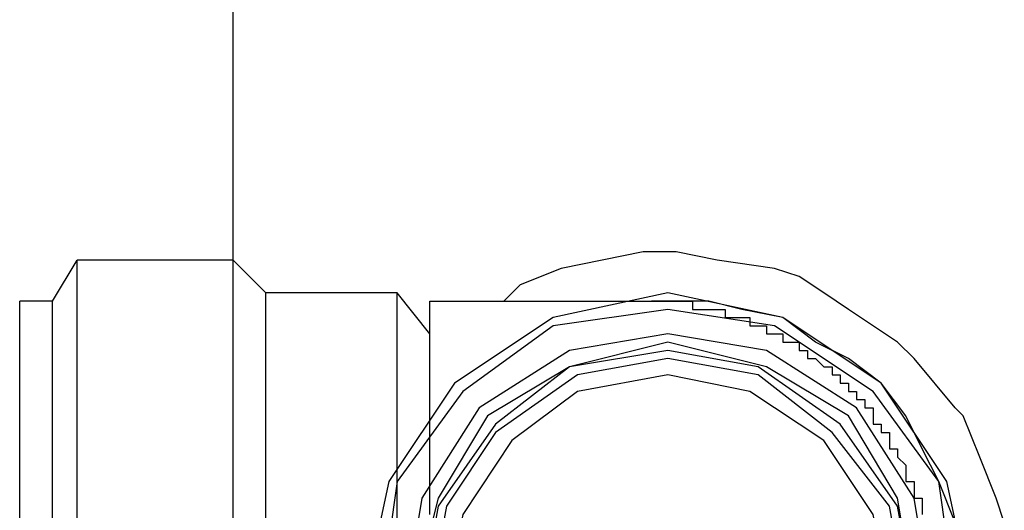
# Model space of a CAD drawing. Extents: x 31774 to 99899, y -21314 to 4594.
# Drawn here: x 33185 to 33206, y 3001 to 3011 of the extents above; entities that cross this region are included whole.
import ezdxf

# ---------------------------------------------------------------- set-up
doc = ezdxf.new("R2010")
doc.units = 0
doc.layers.get('0').update_dxf_attribs({"color": 2, "linetype": 'CONTINUOUS'})
doc.layers.add('1', color=7, linetype='CONTINUOUS')

msp = doc.modelspace()

# ---------------------------------------------------------------- linework, layer by layer
at = {"color": 2}
for points in [[(33198.253, 3006.356), (33197.364, 3006.178)], [(33198.964, 3006.356), (33198.253, 3006.356)], [(33199.852, 3006.178), (33198.964, 3006.356)], [(33185.457, 3005.29), (33185.99, 3006.178)], [(33185.99, 2998.892), (33185.99, 3006.178)], [(33189.367, 3006.178), (33185.99, 3006.178)], [(33189.367, 2998.892), (33189.367, 3006.178)], [(33190.078, 3005.467), (33189.367, 3006.178)], [(33197.364, 3006.178), (33196.476, 3006.001)], [(33201.096, 3006.001), (33199.852, 3006.178)], [(33196.476, 3006.001), (33195.587, 3005.645)], [(33201.63, 3005.823), (33201.096, 3006.001)], [(33195.587, 3005.645), (33195.232, 3005.29)], [(33202.163, 3005.467), (33201.63, 3005.823)], [(33190.078, 2998.892), (33190.078, 3005.467)], [(33192.921, 3005.467), (33190.078, 3005.467)], [(33192.21, 2998.892), (33192.743, 2996.403), (33194.165, 2994.271), (33196.298, 2992.849), (33198.786, 2992.316), (33201.274, 2992.849), (33203.407, 2994.271), (33204.829, 2996.403), (33205.362, 2998.892), (33204.829, 3001.38), (33203.407, 3003.513), (33201.274, 3004.934), (33198.786, 3005.467), (33196.298, 3004.934), (33194.165, 3003.513), (33192.743, 3001.38), (33192.21, 2998.892)], [(33192.921, 2992.316), (33192.921, 3005.467)], [(33193.632, 3004.579), (33192.921, 3005.467)], [(33202.696, 3005.112), (33202.163, 3005.467)], [(33184.746, 2998.892), (33184.746, 3005.29)], [(33185.457, 3005.29), (33184.746, 3005.29)], [(33185.457, 2998.892), (33185.457, 3005.29)], [(33193.632, 3005.29), (33193.632, 3005.29)], [(33193.632, 3005.29), (33193.632, 3005.29)], [(33193.632, 3005.29), (33193.632, 3005.29)], [(33193.632, 3005.29), (33193.632, 3005.29)], [(33193.632, 3005.29), (33193.632, 3005.29)], [(33193.632, 3005.29), (33193.632, 3005.29)], [(33193.632, 3005.29), (33193.632, 3005.29)], [(33193.632, 3005.29), (33193.632, 3005.29)], [(33193.632, 3005.29), (33193.632, 3005.29)], [(33193.632, 3005.29), (33193.632, 3005.29)], [(33193.632, 3005.29), (33193.632, 3005.29)], [(33193.632, 3005.29), (33193.632, 3005.29)], [(33193.632, 3005.29), (33193.632, 3005.29)], [(33193.632, 3005.29), (33193.632, 3005.29)], [(33193.632, 3005.29), (33193.632, 3005.29)], [(33193.632, 3005.29), (33193.632, 3005.29)], [(33193.632, 3005.29), (33193.632, 3005.29)], [(33193.632, 3005.29), (33193.632, 3005.29)], [(33193.632, 3005.29), (33193.632, 3005.29)], [(33193.632, 3005.29), (33193.632, 3005.29)], [(33193.632, 3005.29), (33193.632, 3005.29)], [(33193.632, 3005.29), (33193.632, 3005.29)], [(33193.632, 3005.29), (33193.632, 3005.29)], [(33193.632, 3005.29), (33193.632, 3005.29)], [(33193.632, 3005.29), (33193.632, 3005.29)], [(33193.632, 3005.29), (33193.632, 3005.29)], [(33193.632, 3005.29), (33193.632, 3005.29)], [(33193.632, 3005.29), (33193.632, 3005.29)], [(33193.632, 3005.29), (33193.632, 3005.29)], [(33193.632, 3005.29), (33193.632, 3005.29)], [(33193.632, 3005.29), (33193.632, 3005.29)], [(33193.632, 3005.29), (33193.632, 3005.29)], [(33193.632, 3005.29), (33193.632, 3005.29)], [(33193.632, 3005.29), (33193.632, 3005.29)], [(33193.632, 3005.29), (33193.632, 3005.29)], [(33193.632, 3005.29), (33193.632, 3005.29)], [(33193.632, 3005.29), (33193.632, 3005.29)], [(33193.632, 3005.29), (33193.632, 3005.29)], [(33193.632, 3005.29), (33193.632, 3005.29)], [(33193.632, 3005.29), (33193.632, 3005.29)], [(33193.632, 3005.29), (33193.632, 3005.29)], [(33193.632, 3005.29), (33193.632, 3005.29)], [(33193.632, 3005.29), (33193.632, 3005.29)], [(33193.632, 3005.29), (33193.632, 3005.29)], [(33193.632, 3005.29), (33193.632, 3005.29)], [(33193.632, 3005.29), (33193.632, 3005.29)], [(33193.632, 3005.112), (33193.632, 3005.29)], [(33193.632, 3005.29), (33193.81, 3005.29)], [(33193.632, 3005.29), (33193.632, 3005.29)], [(33193.632, 3005.29), (33193.632, 3005.29)], [(33193.632, 3005.29), (33193.632, 3005.29)], [(33193.632, 3005.29), (33193.632, 3005.29)], [(33193.632, 3005.29), (33193.632, 3005.29)], [(33193.632, 3005.29), (33193.632, 3005.29)], [(33193.632, 3005.29), (33193.632, 3005.29)], [(33193.632, 3005.29), (33193.632, 3005.29)], [(33193.632, 3005.29), (33193.632, 3005.29)], [(33193.81, 3005.29), (33193.987, 3005.29)], [(33193.81, 3005.29), (33193.81, 3005.29)], [(33193.81, 3005.29), (33193.81, 3005.29)], [(33193.81, 3005.29), (33193.81, 3005.29)], [(33193.81, 3005.29), (33193.81, 3005.29)], [(33193.81, 3005.29), (33193.81, 3005.29)], [(33193.81, 3005.29), (33193.81, 3005.29)], [(33193.81, 3005.29), (33193.81, 3005.29)], [(33193.81, 3005.29), (33193.81, 3005.29)], [(33193.81, 3005.29), (33193.81, 3005.29)], [(33193.81, 3005.29), (33193.81, 3005.29)], [(33193.987, 3005.29), (33194.165, 3005.29)], [(33193.987, 3005.29), (33193.987, 3005.29)], [(33193.987, 3005.29), (33193.987, 3005.29)], [(33193.987, 3005.29), (33193.987, 3005.29)], [(33193.987, 3005.29), (33193.987, 3005.29)], [(33193.987, 3005.29), (33193.987, 3005.29)], [(33193.987, 3005.29), (33193.987, 3005.29)], [(33193.987, 3005.29), (33193.987, 3005.29)], [(33193.987, 3005.29), (33193.987, 3005.29)], [(33193.987, 3005.29), (33193.987, 3005.29)], [(33193.987, 3005.29), (33193.987, 3005.29)], [(33194.165, 3005.29), (33194.343, 3005.29)], [(33194.165, 3005.29), (33194.165, 3005.29)], [(33194.165, 3005.29), (33194.165, 3005.29)], [(33194.165, 3005.29), (33194.165, 3005.29)], [(33194.165, 3005.29), (33194.165, 3005.29)], [(33194.165, 3005.29), (33194.165, 3005.29)], [(33194.165, 3005.29), (33194.165, 3005.29)], [(33194.165, 3005.29), (33194.165, 3005.29)], [(33194.165, 3005.29), (33194.165, 3005.29)], [(33194.165, 3005.29), (33194.165, 3005.29)], [(33194.165, 3005.29), (33194.165, 3005.29)], [(33194.343, 3005.29), (33194.521, 3005.29)], [(33194.343, 3005.29), (33194.343, 3005.29)], [(33194.343, 3005.29), (33194.343, 3005.29)], [(33194.343, 3005.29), (33194.343, 3005.29)], [(33194.343, 3005.29), (33194.343, 3005.29)], [(33194.343, 3005.29), (33194.343, 3005.29)], [(33194.343, 3005.29), (33194.343, 3005.29)], [(33194.343, 3005.29), (33194.343, 3005.29)], [(33194.343, 3005.29), (33194.343, 3005.29)], [(33194.343, 3005.29), (33194.343, 3005.29)], [(33194.343, 3005.29), (33194.343, 3005.29)], [(33194.521, 3005.29), (33194.698, 3005.29)], [(33194.521, 3005.29), (33194.521, 3005.29)], [(33194.521, 3005.29), (33194.521, 3005.29)], [(33194.521, 3005.29), (33194.521, 3005.29)], [(33194.521, 3005.29), (33194.521, 3005.29)], [(33194.521, 3005.29), (33194.521, 3005.29)], [(33194.521, 3005.29), (33194.521, 3005.29)], [(33194.521, 3005.29), (33194.521, 3005.29)], [(33194.521, 3005.29), (33194.521, 3005.29)], [(33194.521, 3005.29), (33194.521, 3005.29)], [(33194.521, 3005.29), (33194.521, 3005.29)], [(33194.521, 3005.29), (33194.521, 3005.29)], [(33194.698, 3005.29), (33194.876, 3005.29)], [(33194.698, 3005.29), (33194.698, 3005.29)], [(33194.698, 3005.29), (33194.698, 3005.29)], [(33194.698, 3005.29), (33194.698, 3005.29)], [(33194.698, 3005.29), (33194.698, 3005.29)], [(33194.698, 3005.29), (33194.698, 3005.29)], [(33194.698, 3005.29), (33194.698, 3005.29)], [(33194.698, 3005.29), (33194.698, 3005.29)], [(33194.698, 3005.29), (33194.698, 3005.29)], [(33194.698, 3005.29), (33194.698, 3005.29)], [(33194.698, 3005.29), (33194.698, 3005.29)], [(33194.876, 3005.29), (33195.054, 3005.29)], [(33194.876, 3005.29), (33194.876, 3005.29)], [(33194.876, 3005.29), (33194.876, 3005.29)], [(33194.876, 3005.29), (33194.876, 3005.29)], [(33194.876, 3005.29), (33194.876, 3005.29)], [(33194.876, 3005.29), (33194.876, 3005.29)], [(33194.876, 3005.29), (33194.876, 3005.29)], [(33194.876, 3005.29), (33194.876, 3005.29)], [(33194.876, 3005.29), (33194.876, 3005.29)], [(33194.876, 3005.29), (33194.876, 3005.29)], [(33194.876, 3005.29), (33194.876, 3005.29)], [(33194.876, 3005.29), (33194.876, 3005.29)], [(33195.054, 3005.29), (33195.232, 3005.29)], [(33195.054, 3005.29), (33195.054, 3005.29)], [(33195.054, 3005.29), (33195.054, 3005.29)], [(33195.054, 3005.29), (33195.054, 3005.29)], [(33195.054, 3005.29), (33195.054, 3005.29)], [(33195.054, 3005.29), (33195.054, 3005.29)], [(33195.054, 3005.29), (33195.054, 3005.29)], [(33195.054, 3005.29), (33195.054, 3005.29)], [(33195.054, 3005.29), (33195.054, 3005.29)], [(33195.054, 3005.29), (33195.054, 3005.29)], [(33195.054, 3005.29), (33195.054, 3005.29)], [(33195.232, 3005.29), (33195.409, 3005.29)], [(33195.232, 3005.29), (33195.232, 3005.29)], [(33195.232, 3005.29), (33195.232, 3005.29)], [(33195.232, 3005.29), (33195.232, 3005.29)], [(33195.232, 3005.29), (33195.232, 3005.29)], [(33195.232, 3005.29), (33195.232, 3005.29)], [(33195.232, 3005.29), (33195.232, 3005.29)], [(33195.232, 3005.29), (33195.232, 3005.29)], [(33195.232, 3005.29), (33195.232, 3005.29)], [(33195.232, 3005.29), (33195.232, 3005.29)], [(33195.232, 3005.29), (33195.232, 3005.29)], [(33195.232, 3005.29), (33195.232, 3005.29)], [(33195.409, 3005.29), (33195.587, 3005.29)], [(33195.409, 3005.29), (33195.409, 3005.29)], [(33195.409, 3005.29), (33195.409, 3005.29)], [(33195.409, 3005.29), (33195.409, 3005.29)], [(33195.409, 3005.29), (33195.409, 3005.29)], [(33195.409, 3005.29), (33195.409, 3005.29)], [(33195.409, 3005.29), (33195.409, 3005.29)], [(33195.409, 3005.29), (33195.409, 3005.29)], [(33195.409, 3005.29), (33195.409, 3005.29)], [(33195.409, 3005.29), (33195.409, 3005.29)], [(33195.409, 3005.29), (33195.409, 3005.29)], [(33195.409, 3005.29), (33195.409, 3005.29)], [(33195.409, 3005.29), (33195.409, 3005.29)], [(33195.587, 3005.29), (33195.765, 3005.29)], [(33195.587, 3005.29), (33195.587, 3005.29)], [(33195.587, 3005.29), (33195.587, 3005.29)], [(33195.587, 3005.29), (33195.587, 3005.29)], [(33195.587, 3005.29), (33195.587, 3005.29)], [(33195.587, 3005.29), (33195.587, 3005.29)], [(33195.587, 3005.29), (33195.587, 3005.29)], [(33195.587, 3005.29), (33195.587, 3005.29)], [(33195.587, 3005.29), (33195.587, 3005.29)], [(33195.587, 3005.29), (33195.587, 3005.29)], [(33195.587, 3005.29), (33195.587, 3005.29)], [(33195.587, 3005.29), (33195.587, 3005.29)], [(33195.765, 3005.29), (33195.942, 3005.29)], [(33195.765, 3005.29), (33195.765, 3005.29)], [(33195.765, 3005.29), (33195.765, 3005.29)], [(33195.765, 3005.29), (33195.765, 3005.29)], [(33195.765, 3005.29), (33195.765, 3005.29)], [(33195.765, 3005.29), (33195.765, 3005.29)], [(33195.765, 3005.29), (33195.765, 3005.29)], [(33195.765, 3005.29), (33195.765, 3005.29)], [(33195.765, 3005.29), (33195.765, 3005.29)], [(33195.765, 3005.29), (33195.765, 3005.29)], [(33195.765, 3005.29), (33195.765, 3005.29)], [(33195.765, 3005.29), (33195.765, 3005.29)], [(33195.765, 3005.29), (33195.765, 3005.29)], [(33195.942, 3005.29), (33196.12, 3005.29)], [(33195.942, 3005.29), (33195.942, 3005.29)], [(33195.942, 3005.29), (33195.942, 3005.29)], [(33195.942, 3005.29), (33195.942, 3005.29)], [(33195.942, 3005.29), (33195.942, 3005.29)], [(33195.942, 3005.29), (33195.942, 3005.29)], [(33195.942, 3005.29), (33195.942, 3005.29)], [(33195.942, 3005.29), (33195.942, 3005.29)], [(33195.942, 3005.29), (33195.942, 3005.29)], [(33195.942, 3005.29), (33195.942, 3005.29)], [(33195.942, 3005.29), (33195.942, 3005.29)], [(33195.942, 3005.29), (33195.942, 3005.29)], [(33195.942, 3005.29), (33195.942, 3005.29)], [(33196.12, 3005.29), (33196.298, 3005.29)], [(33196.12, 3005.29), (33196.12, 3005.29)], [(33196.12, 3005.29), (33196.12, 3005.29)], [(33196.12, 3005.29), (33196.12, 3005.29)], [(33196.12, 3005.29), (33196.12, 3005.29)], [(33196.12, 3005.29), (33196.12, 3005.29)], [(33196.12, 3005.29), (33196.12, 3005.29)], [(33196.12, 3005.29), (33196.12, 3005.29)], [(33196.12, 3005.29), (33196.12, 3005.29)], [(33196.12, 3005.29), (33196.12, 3005.29)], [(33196.12, 3005.29), (33196.12, 3005.29)], [(33196.12, 3005.29), (33196.12, 3005.29)], [(33196.12, 3005.29), (33196.12, 3005.29)], [(33196.298, 3005.29), (33196.476, 3005.29)], [(33196.298, 3005.29), (33196.298, 3005.29)], [(33196.298, 3005.29), (33196.298, 3005.29)], [(33196.298, 3005.29), (33196.298, 3005.29)], [(33196.298, 3005.29), (33196.298, 3005.29)], [(33196.298, 3005.29), (33196.298, 3005.29)], [(33196.298, 3005.29), (33196.298, 3005.29)], [(33196.298, 3005.29), (33196.298, 3005.29)], [(33196.298, 3005.29), (33196.298, 3005.29)], [(33196.298, 3005.29), (33196.298, 3005.29)], [(33196.298, 3005.29), (33196.298, 3005.29)], [(33196.298, 3005.29), (33196.298, 3005.29)], [(33196.298, 3005.29), (33196.298, 3005.29)], [(33196.298, 3005.29), (33196.298, 3005.29)], [(33196.298, 3005.29), (33196.298, 3005.29)], [(33196.476, 3005.29), (33196.653, 3005.29)], [(33196.476, 3005.29), (33196.476, 3005.29)], [(33196.476, 3005.29), (33196.476, 3005.29)], [(33196.476, 3005.29), (33196.476, 3005.29)], [(33196.476, 3005.29), (33196.476, 3005.29)], [(33196.476, 3005.29), (33196.476, 3005.29)], [(33196.476, 3005.29), (33196.476, 3005.29)], [(33196.476, 3005.29), (33196.476, 3005.29)], [(33196.476, 3005.29), (33196.476, 3005.29)], [(33196.476, 3005.29), (33196.476, 3005.29)], [(33196.476, 3005.29), (33196.476, 3005.29)], [(33196.476, 3005.29), (33196.476, 3005.29)], [(33196.476, 3005.29), (33196.476, 3005.29)], [(33196.476, 3005.29), (33196.476, 3005.29)], [(33196.653, 3005.29), (33196.831, 3005.29)], [(33196.653, 3005.29), (33196.653, 3005.29)], [(33196.653, 3005.29), (33196.653, 3005.29)], [(33196.653, 3005.29), (33196.653, 3005.29)], [(33196.653, 3005.29), (33196.653, 3005.29)], [(33196.653, 3005.29), (33196.653, 3005.29)], [(33196.653, 3005.29), (33196.653, 3005.29)], [(33196.653, 3005.29), (33196.653, 3005.29)], [(33196.653, 3005.29), (33196.653, 3005.29)], [(33196.653, 3005.29), (33196.653, 3005.29)], [(33196.653, 3005.29), (33196.653, 3005.29)], [(33196.653, 3005.29), (33196.653, 3005.29)], [(33196.653, 3005.29), (33196.653, 3005.29)], [(33196.653, 3005.29), (33196.653, 3005.29)], [(33196.653, 3005.29), (33196.653, 3005.29)], [(33196.653, 3005.29), (33196.653, 3005.29)], [(33196.831, 3005.29), (33197.009, 3005.29)], [(33196.831, 3005.29), (33196.831, 3005.29)], [(33196.831, 3005.29), (33196.831, 3005.29)], [(33196.831, 3005.29), (33196.831, 3005.29)], [(33196.831, 3005.29), (33196.831, 3005.29)], [(33196.831, 3005.29), (33196.831, 3005.29)], [(33196.831, 3005.29), (33196.831, 3005.29)], [(33196.831, 3005.29), (33196.831, 3005.29)], [(33196.831, 3005.29), (33196.831, 3005.29)], [(33196.831, 3005.29), (33196.831, 3005.29)], [(33196.831, 3005.29), (33196.831, 3005.29)], [(33196.831, 3005.29), (33196.831, 3005.29)], [(33196.831, 3005.29), (33196.831, 3005.29)], [(33196.831, 3005.29), (33196.831, 3005.29)], [(33196.831, 3005.29), (33196.831, 3005.29)], [(33196.831, 3005.29), (33196.831, 3005.29)], [(33197.009, 3005.29), (33197.187, 3005.29)], [(33197.009, 3005.29), (33197.009, 3005.29)], [(33197.009, 3005.29), (33197.009, 3005.29)], [(33197.009, 3005.29), (33197.009, 3005.29)], [(33197.009, 3005.29), (33197.009, 3005.29)], [(33197.009, 3005.29), (33197.009, 3005.29)], [(33197.009, 3005.29), (33197.009, 3005.29)], [(33197.009, 3005.29), (33197.009, 3005.29)], [(33197.009, 3005.29), (33197.009, 3005.29)], [(33197.009, 3005.29), (33197.009, 3005.29)], [(33197.009, 3005.29), (33197.009, 3005.29)], [(33197.009, 3005.29), (33197.009, 3005.29)], [(33197.009, 3005.29), (33197.009, 3005.29)], [(33197.009, 3005.29), (33197.009, 3005.29)], [(33197.009, 3005.29), (33197.009, 3005.29)], [(33197.009, 3005.29), (33197.009, 3005.29)], [(33197.009, 3005.29), (33197.009, 3005.29)], [(33197.187, 3005.29), (33197.364, 3005.29)], [(33197.187, 3005.29), (33197.187, 3005.29)], [(33197.187, 3005.29), (33197.187, 3005.29)], [(33197.187, 3005.29), (33197.187, 3005.29)], [(33197.187, 3005.29), (33197.187, 3005.29)], [(33197.187, 3005.29), (33197.187, 3005.29)], [(33197.187, 3005.29), (33197.187, 3005.29)], [(33197.187, 3005.29), (33197.187, 3005.29)], [(33197.187, 3005.29), (33197.187, 3005.29)], [(33197.187, 3005.29), (33197.187, 3005.29)], [(33197.187, 3005.29), (33197.187, 3005.29)], [(33197.187, 3005.29), (33197.187, 3005.29)], [(33197.187, 3005.29), (33197.187, 3005.29)], [(33197.187, 3005.29), (33197.187, 3005.29)], [(33197.187, 3005.29), (33197.187, 3005.29)], [(33197.187, 3005.29), (33197.187, 3005.29)], [(33197.187, 3005.29), (33197.187, 3005.29)], [(33197.187, 3005.29), (33197.187, 3005.29)], [(33197.187, 3005.29), (33197.187, 3005.29)], [(33197.364, 3005.29), (33197.542, 3005.29)], [(33197.364, 3005.29), (33197.364, 3005.29)], [(33197.364, 3005.29), (33197.364, 3005.29)], [(33197.364, 3005.29), (33197.364, 3005.29)], [(33197.364, 3005.29), (33197.364, 3005.29)], [(33197.364, 3005.29), (33197.364, 3005.29)], [(33197.364, 3005.29), (33197.364, 3005.29)], [(33197.364, 3005.29), (33197.364, 3005.29)], [(33197.364, 3005.29), (33197.364, 3005.29)], [(33197.364, 3005.29), (33197.364, 3005.29)], [(33197.364, 3005.29), (33197.364, 3005.29)], [(33197.364, 3005.29), (33197.364, 3005.29)], [(33197.364, 3005.29), (33197.364, 3005.29)], [(33197.364, 3005.29), (33197.364, 3005.29)], [(33197.364, 3005.29), (33197.364, 3005.29)], [(33197.364, 3005.29), (33197.364, 3005.29)], [(33197.364, 3005.29), (33197.364, 3005.29)], [(33197.364, 3005.29), (33197.364, 3005.29)], [(33197.364, 3005.29), (33197.364, 3005.29)], [(33197.364, 3005.29), (33197.364, 3005.29)], [(33197.364, 3005.29), (33197.364, 3005.29)], [(33197.542, 3005.29), (33197.72, 3005.29)], [(33197.542, 3005.29), (33197.542, 3005.29)], [(33197.542, 3005.29), (33197.542, 3005.29)], [(33197.542, 3005.29), (33197.542, 3005.29)], [(33197.542, 3005.29), (33197.542, 3005.29)], [(33197.542, 3005.29), (33197.542, 3005.29)], [(33197.542, 3005.29), (33197.542, 3005.29)], [(33197.542, 3005.29), (33197.542, 3005.29)], [(33197.542, 3005.29), (33197.542, 3005.29)], [(33197.542, 3005.29), (33197.542, 3005.29)], [(33197.542, 3005.29), (33197.542, 3005.29)], [(33197.542, 3005.29), (33197.542, 3005.29)], [(33197.542, 3005.29), (33197.542, 3005.29)], [(33197.542, 3005.29), (33197.542, 3005.29)], [(33197.542, 3005.29), (33197.542, 3005.29)], [(33197.542, 3005.29), (33197.542, 3005.29)], [(33197.542, 3005.29), (33197.542, 3005.29)], [(33197.542, 3005.29), (33197.542, 3005.29)], [(33197.542, 3005.29), (33197.542, 3005.29)], [(33197.542, 3005.29), (33197.542, 3005.29)], [(33197.542, 3005.29), (33197.542, 3005.29)], [(33197.542, 3005.29), (33197.542, 3005.29)], [(33197.542, 3005.29), (33197.542, 3005.29)], [(33197.542, 3005.29), (33197.542, 3005.29)], [(33197.72, 3005.29), (33197.897, 3005.29)], [(33197.72, 3005.29), (33197.72, 3005.29)], [(33197.72, 3005.29), (33197.72, 3005.29)], [(33197.72, 3005.29), (33197.72, 3005.29)], [(33197.72, 3005.29), (33197.72, 3005.29)], [(33197.72, 3005.29), (33197.72, 3005.29)], [(33197.72, 3005.29), (33197.72, 3005.29)], [(33197.72, 3005.29), (33197.72, 3005.29)], [(33197.72, 3005.29), (33197.72, 3005.29)], [(33197.72, 3005.29), (33197.72, 3005.29)], [(33197.72, 3005.29), (33197.72, 3005.29)], [(33197.72, 3005.29), (33197.72, 3005.29)], [(33197.72, 3005.29), (33197.72, 3005.29)], [(33197.72, 3005.29), (33197.72, 3005.29)], [(33197.72, 3005.29), (33197.72, 3005.29)], [(33197.72, 3005.29), (33197.72, 3005.29)], [(33197.72, 3005.29), (33197.72, 3005.29)], [(33197.72, 3005.29), (33197.72, 3005.29)], [(33197.72, 3005.29), (33197.72, 3005.29)], [(33197.72, 3005.29), (33197.72, 3005.29)], [(33197.72, 3005.29), (33197.72, 3005.29)], [(33197.72, 3005.29), (33197.72, 3005.29)], [(33197.72, 3005.29), (33197.72, 3005.29)], [(33197.72, 3005.29), (33197.72, 3005.29)], [(33197.72, 3005.29), (33197.72, 3005.29)], [(33197.72, 3005.29), (33197.72, 3005.29)], [(33197.72, 3005.29), (33197.72, 3005.29)], [(33197.72, 3005.29), (33197.72, 3005.29)], [(33197.897, 3005.29), (33198.075, 3005.29)], [(33197.897, 3005.29), (33197.897, 3005.29)], [(33197.897, 3005.29), (33197.897, 3005.29)], [(33197.897, 3005.29), (33197.897, 3005.29)], [(33197.897, 3005.29), (33197.897, 3005.29)], [(33197.897, 3005.29), (33197.897, 3005.29)], [(33197.897, 3005.29), (33197.897, 3005.29)], [(33197.897, 3005.29), (33197.897, 3005.29)], [(33197.897, 3005.29), (33197.897, 3005.29)], [(33197.897, 3005.29), (33197.897, 3005.29)], [(33197.897, 3005.29), (33197.897, 3005.29)], [(33197.897, 3005.29), (33197.897, 3005.29)], [(33197.897, 3005.29), (33197.897, 3005.29)], [(33197.897, 3005.29), (33197.897, 3005.29)], [(33197.897, 3005.29), (33197.897, 3005.29)], [(33197.897, 3005.29), (33197.897, 3005.29)], [(33197.897, 3005.29), (33197.897, 3005.29)], [(33197.897, 3005.29), (33197.897, 3005.29)], [(33197.897, 3005.29), (33197.897, 3005.29)], [(33197.897, 3005.29), (33197.897, 3005.29)], [(33197.897, 3005.29), (33197.897, 3005.29)], [(33197.897, 3005.29), (33197.897, 3005.29)], [(33197.897, 3005.29), (33197.897, 3005.29)], [(33197.897, 3005.29), (33197.897, 3005.29)], [(33197.897, 3005.29), (33197.897, 3005.29)], [(33197.897, 3005.29), (33197.897, 3005.29)], [(33197.897, 3005.29), (33197.897, 3005.29)], [(33197.897, 3005.29), (33197.897, 3005.29)], [(33197.897, 3005.29), (33197.897, 3005.29)], [(33197.897, 3005.29), (33197.897, 3005.29)], [(33197.897, 3005.29), (33197.897, 3005.29)], [(33197.897, 3005.29), (33197.897, 3005.29)], [(33197.897, 3005.29), (33197.897, 3005.29)], [(33197.897, 3005.29), (33197.897, 3005.29)], [(33197.897, 3005.29), (33197.897, 3005.29)], [(33197.897, 3005.29), (33197.897, 3005.29)], [(33198.075, 3005.29), (33198.253, 3005.29)], [(33198.075, 3005.29), (33198.075, 3005.29)], [(33198.075, 3005.29), (33198.075, 3005.29)], [(33198.075, 3005.29), (33198.075, 3005.29)], [(33198.075, 3005.29), (33198.075, 3005.29)], [(33198.075, 3005.29), (33198.075, 3005.29)], [(33198.075, 3005.29), (33198.075, 3005.29)], [(33198.253, 3005.29), (33198.431, 3005.29)], [(33198.253, 3005.29), (33198.253, 3005.29)], [(33198.253, 3005.29), (33198.253, 3005.29)], [(33198.253, 3005.29), (33198.253, 3005.29)], [(33198.253, 3005.29), (33198.253, 3005.29)], [(33198.431, 3005.29), (33198.608, 3005.29)], [(33198.431, 3005.29), (33198.431, 3005.29)], [(33198.431, 3005.29), (33198.431, 3005.29)], [(33198.431, 3005.29), (33198.431, 3005.29)], [(33198.431, 3005.29), (33198.431, 3005.29)], [(33198.431, 3005.29), (33198.431, 3005.29)], [(33198.786, 3005.29), (33198.431, 3005.29)], [(33198.608, 3005.29), (33198.786, 3005.29)], [(33198.608, 3005.29), (33198.608, 3005.29)], [(33198.608, 3005.29), (33198.608, 3005.29)], [(33198.608, 3005.29), (33198.608, 3005.29)], [(33198.608, 3005.29), (33198.608, 3005.29)], [(33198.608, 3005.29), (33198.608, 3005.29)], [(33198.786, 3005.29), (33198.964, 3005.29)], [(33198.786, 3005.29), (33198.786, 3005.29)], [(33198.786, 3005.29), (33198.786, 3005.29)], [(33198.786, 3005.29), (33198.786, 3005.29)], [(33198.786, 3005.29), (33198.786, 3005.29)], [(33199.675, 3005.29), (33198.786, 3005.29)], [(33198.964, 3005.29), (33199.141, 3005.29)], [(33198.964, 3005.29), (33198.964, 3005.29)], [(33198.964, 3005.29), (33198.964, 3005.29)], [(33198.964, 3005.29), (33198.964, 3005.29)], [(33198.964, 3005.29), (33198.964, 3005.29)], [(33198.964, 3005.29), (33198.964, 3005.29)], [(33199.141, 3005.29), (33199.319, 3005.29)], [(33199.141, 3005.29), (33199.141, 3005.29)], [(33199.141, 3005.29), (33199.141, 3005.29)], [(33199.141, 3005.29), (33199.141, 3005.29)], [(33199.141, 3005.29), (33199.141, 3005.29)], [(33199.141, 3005.29), (33199.141, 3005.29)], [(33199.319, 3005.29), (33199.319, 3005.112)], [(33199.319, 3005.29), (33199.319, 3005.29)], [(33199.319, 3005.29), (33199.319, 3005.29)], [(33199.319, 3005.29), (33199.319, 3005.29)], [(33200.386, 3005.112), (33199.675, 3005.29)], [(33192.566, 2998.892), (33192.921, 2996.581), (33194.343, 2994.449), (33196.298, 2993.027), (33198.786, 2992.671), (33201.096, 2993.027), (33203.229, 2994.449), (33204.651, 2996.581), (33205.006, 2998.892), (33204.651, 3001.38), (33203.229, 3003.335), (33201.096, 3004.757), (33198.786, 3005.112), (33196.298, 3004.757), (33194.343, 3003.335), (33192.921, 3001.38), (33192.566, 2998.892)], [(33193.632, 3005.112), (33193.632, 3005.112)], [(33193.632, 3005.112), (33193.632, 3005.112)], [(33193.632, 3005.112), (33193.632, 3005.112)], [(33193.632, 3005.112), (33193.632, 3005.112)], [(33193.632, 3005.112), (33193.632, 3005.112)], [(33193.632, 3005.112), (33193.632, 3005.112)], [(33193.632, 3005.112), (33193.632, 3005.112)], [(33193.632, 3005.112), (33193.632, 3005.112)], [(33193.632, 3005.112), (33193.632, 3005.112)], [(33193.632, 3005.112), (33193.632, 3005.112)], [(33193.632, 3005.112), (33193.632, 3005.112)], [(33193.632, 3005.112), (33193.632, 3005.112)], [(33193.632, 3005.112), (33193.632, 3005.112)], [(33193.632, 3005.112), (33193.632, 3005.112)], [(33193.632, 3005.112), (33193.632, 3005.112)], [(33193.632, 3005.112), (33193.632, 3005.112)], [(33193.632, 3005.112), (33193.632, 3005.112)], [(33193.632, 3005.112), (33193.632, 3005.112)], [(33193.632, 3005.112), (33193.632, 3005.112)], [(33193.632, 3005.112), (33193.632, 3005.112)], [(33193.632, 3004.934), (33193.632, 3005.112)], [(33199.319, 3005.112), (33199.497, 3005.112)], [(33199.497, 3005.112), (33199.675, 3005.112)], [(33199.497, 3005.112), (33199.497, 3005.112)], [(33199.497, 3005.112), (33199.497, 3005.112)], [(33199.497, 3005.112), (33199.497, 3005.112)], [(33199.497, 3005.112), (33199.497, 3005.112)], [(33199.497, 3005.112), (33199.497, 3005.112)], [(33199.675, 3005.112), (33199.852, 3005.112)], [(33199.675, 3005.112), (33199.675, 3005.112)], [(33199.675, 3005.112), (33199.675, 3005.112)], [(33199.675, 3005.112), (33199.675, 3005.112)], [(33199.675, 3005.112), (33199.675, 3005.112)], [(33199.675, 3005.112), (33199.675, 3005.112)], [(33199.852, 3005.112), (33200.03, 3005.112)], [(33199.852, 3005.112), (33199.852, 3005.112)], [(33199.852, 3005.112), (33199.852, 3005.112)], [(33199.852, 3005.112), (33199.852, 3005.112)], [(33199.852, 3005.112), (33199.852, 3005.112)], [(33200.03, 3005.112), (33200.03, 3004.934)], [(33200.03, 3005.112), (33200.03, 3005.112)], [(33200.03, 3005.112), (33200.03, 3005.112)], [(33200.03, 3005.112), (33200.03, 3005.112)], [(33201.274, 3004.934), (33200.386, 3005.112)], [(33203.762, 3004.401), (33202.696, 3005.112)], [(33193.632, 3004.934), (33193.632, 3004.934)], [(33193.632, 3004.934), (33193.632, 3004.934)], [(33193.632, 3004.934), (33193.632, 3004.934)], [(33193.632, 3004.934), (33193.632, 3004.934)], [(33193.632, 3004.934), (33193.632, 3004.934)], [(33193.632, 3004.934), (33193.632, 3004.934)], [(33193.632, 3004.934), (33193.632, 3004.934)], [(33193.632, 3004.934), (33193.632, 3004.934)], [(33193.632, 3004.934), (33193.632, 3004.934)], [(33193.632, 3004.934), (33193.632, 3004.934)], [(33193.632, 3004.934), (33193.632, 3004.934)], [(33193.632, 3004.934), (33193.632, 3004.934)], [(33193.632, 3004.934), (33193.632, 3004.934)], [(33193.632, 3004.934), (33193.632, 3004.934)], [(33193.632, 3004.934), (33193.632, 3004.934)], [(33193.632, 3004.757), (33193.632, 3004.934)], [(33200.03, 3004.934), (33200.208, 3004.934)], [(33200.03, 3004.934), (33200.03, 3004.934)], [(33200.208, 3004.934), (33200.386, 3004.934)], [(33200.208, 3004.934), (33200.208, 3004.934)], [(33200.208, 3004.934), (33200.208, 3004.934)], [(33200.208, 3004.934), (33200.208, 3004.934)], [(33200.208, 3004.934), (33200.208, 3004.934)], [(33200.208, 3004.934), (33200.208, 3004.934)], [(33200.386, 3004.934), (33200.563, 3004.934)], [(33200.386, 3004.934), (33200.386, 3004.934)], [(33200.386, 3004.934), (33200.386, 3004.934)], [(33200.386, 3004.934), (33200.386, 3004.934)], [(33200.386, 3004.934), (33200.386, 3004.934)], [(33200.386, 3004.934), (33200.386, 3004.934)], [(33200.563, 3004.934), (33200.563, 3004.757)], [(33200.563, 3004.934), (33200.563, 3004.934)], [(33201.985, 3004.401), (33201.274, 3004.934)], [(33193.099, 2998.892), (33193.454, 2996.759), (33194.698, 2994.804), (33196.653, 2993.56), (33198.786, 2993.204), (33200.919, 2993.56), (33202.874, 2994.804), (33204.118, 2996.759), (33204.473, 2998.892), (33204.118, 3001.024), (33202.874, 3002.979), (33200.919, 3004.223), (33198.786, 3004.579), (33196.653, 3004.223), (33194.698, 3002.979), (33193.454, 3001.024), (33193.099, 2998.892)], [(33193.632, 3004.757), (33193.632, 3004.757)], [(33193.632, 3004.757), (33193.632, 3004.757)], [(33193.632, 3004.757), (33193.632, 3004.757)], [(33193.632, 3004.757), (33193.632, 3004.757)], [(33193.632, 3004.757), (33193.632, 3004.757)], [(33193.632, 3004.757), (33193.632, 3004.757)], [(33193.632, 3004.757), (33193.632, 3004.757)], [(33193.632, 3004.757), (33193.632, 3004.757)], [(33193.632, 3004.757), (33193.632, 3004.757)], [(33193.632, 3004.757), (33193.632, 3004.757)], [(33193.632, 3004.757), (33193.632, 3004.757)], [(33193.632, 3004.757), (33193.632, 3004.757)], [(33193.632, 3004.579), (33193.632, 3004.757)], [(33193.632, 3004.579), (33193.632, 3004.579)], [(33193.632, 3004.579), (33193.632, 3004.579)], [(33193.632, 3004.579), (33193.632, 3004.579)], [(33193.632, 3004.579), (33193.632, 3004.579)], [(33193.632, 3004.579), (33193.632, 3004.579)], [(33193.632, 3004.579), (33193.632, 3004.579)], [(33193.632, 3004.579), (33193.632, 3004.579)], [(33193.632, 3004.579), (33193.632, 3004.579)], [(33193.632, 3004.579), (33193.632, 3004.579)], [(33193.632, 3004.579), (33193.632, 3004.579)], [(33193.632, 3004.401), (33193.632, 3004.579)], [(33200.563, 3004.757), (33200.741, 3004.757)], [(33200.563, 3004.757), (33200.563, 3004.757)], [(33200.563, 3004.757), (33200.563, 3004.757)], [(33200.563, 3004.757), (33200.563, 3004.757)], [(33200.741, 3004.757), (33200.919, 3004.757)], [(33200.741, 3004.757), (33200.741, 3004.757)], [(33200.741, 3004.757), (33200.741, 3004.757)], [(33200.741, 3004.757), (33200.741, 3004.757)], [(33200.741, 3004.757), (33200.741, 3004.757)], [(33200.741, 3004.757), (33200.741, 3004.757)], [(33200.919, 3004.757), (33200.919, 3004.579)], [(33200.919, 3004.757), (33200.919, 3004.757)], [(33200.919, 3004.757), (33200.919, 3004.757)], [(33200.919, 3004.757), (33200.919, 3004.757)], [(33200.919, 3004.579), (33201.096, 3004.579)], [(33200.919, 3004.579), (33200.919, 3004.579)], [(33201.096, 3004.579), (33201.274, 3004.579)], [(33201.096, 3004.579), (33201.096, 3004.579)], [(33201.096, 3004.579), (33201.096, 3004.579)], [(33201.096, 3004.579), (33201.096, 3004.579)], [(33201.096, 3004.579), (33201.096, 3004.579)], [(33201.096, 3004.579), (33201.096, 3004.579)], [(33201.096, 3004.579), (33201.096, 3004.579)], [(33201.274, 3004.579), (33201.274, 3004.401)], [(33201.274, 3004.579), (33201.274, 3004.579)], [(33201.274, 3004.579), (33201.274, 3004.579)], [(33193.277, 2998.892), (33193.81, 2996.759), (33194.876, 2994.982), (33196.653, 2993.915), (33198.786, 2993.382), (33200.919, 2993.915), (33202.696, 2994.982), (33203.762, 2996.759), (33204.118, 2998.892), (33203.762, 3001.024), (33202.696, 3002.802), (33200.919, 3003.868), (33198.786, 3004.401), (33196.653, 3003.868), (33194.876, 3002.802), (33193.81, 3001.024), (33193.277, 2998.892)], [(33193.632, 3004.401), (33193.632, 3004.401)], [(33193.632, 3004.401), (33193.632, 3004.401)], [(33193.632, 3004.401), (33193.632, 3004.401)], [(33193.632, 3004.401), (33193.632, 3004.401)], [(33193.632, 3004.401), (33193.632, 3004.401)], [(33193.632, 3004.401), (33193.632, 3004.401)], [(33193.632, 3004.401), (33193.632, 3004.401)], [(33193.632, 3004.401), (33193.632, 3004.401)], [(33193.632, 3004.401), (33193.632, 3004.401)], [(33193.632, 3004.401), (33193.632, 3004.401)], [(33193.632, 3004.223), (33193.632, 3004.401)], [(33201.274, 3004.401), (33201.452, 3004.401)], [(33201.274, 3004.401), (33201.274, 3004.401)], [(33201.274, 3004.401), (33201.274, 3004.401)], [(33201.452, 3004.401), (33201.63, 3004.401)], [(33201.452, 3004.401), (33201.452, 3004.401)], [(33201.452, 3004.401), (33201.452, 3004.401)], [(33201.452, 3004.401), (33201.452, 3004.401)], [(33201.452, 3004.401), (33201.452, 3004.401)], [(33201.452, 3004.401), (33201.452, 3004.401)], [(33201.452, 3004.401), (33201.452, 3004.401)], [(33201.63, 3004.401), (33201.63, 3004.223)], [(33202.696, 3004.046), (33201.985, 3004.401)], [(33204.118, 3004.046), (33203.762, 3004.401)], [(33193.632, 3004.223), (33193.632, 3004.223)], [(33193.632, 3004.223), (33193.632, 3004.223)], [(33193.632, 3004.223), (33193.632, 3004.223)], [(33193.632, 3004.223), (33193.632, 3004.223)], [(33193.632, 3004.223), (33193.632, 3004.223)], [(33193.632, 3004.223), (33193.632, 3004.223)], [(33193.632, 3004.223), (33193.632, 3004.223)], [(33193.632, 3004.223), (33193.632, 3004.223)], [(33193.632, 3004.223), (33193.632, 3004.223)], [(33193.632, 3004.046), (33193.632, 3004.223)], [(33201.63, 3004.223), (33201.807, 3004.223)], [(33201.63, 3004.223), (33201.63, 3004.223)], [(33201.63, 3004.223), (33201.63, 3004.223)], [(33201.63, 3004.223), (33201.63, 3004.223)], [(33201.63, 3004.223), (33201.63, 3004.223)], [(33201.807, 3004.223), (33201.807, 3004.046)], [(33201.807, 3004.223), (33201.807, 3004.223)], [(33201.807, 3004.223), (33201.807, 3004.223)], [(33201.807, 3004.223), (33201.807, 3004.223)], [(33201.807, 3004.223), (33201.807, 3004.223)], [(33193.632, 3004.046), (33193.632, 3004.046)], [(33193.632, 3004.046), (33193.632, 3004.046)], [(33193.632, 3004.046), (33193.632, 3004.046)], [(33193.632, 3004.046), (33193.632, 3004.046)], [(33193.632, 3004.046), (33193.632, 3004.046)], [(33193.632, 3004.046), (33193.632, 3004.046)], [(33193.632, 3004.046), (33193.632, 3004.046)], [(33193.632, 3004.046), (33193.632, 3004.046)], [(33193.632, 3003.868), (33193.632, 3004.046)], [(33193.632, 2998.892), (33193.987, 2996.937), (33195.054, 2995.337), (33196.831, 2994.093), (33198.786, 2993.738), (33200.741, 2994.093), (33202.341, 2995.337), (33203.585, 2996.937), (33203.94, 2998.892), (33203.585, 3000.847), (33202.341, 3002.446), (33200.741, 3003.69), (33198.786, 3004.046), (33196.831, 3003.69), (33195.054, 3002.446), (33193.987, 3000.847), (33193.632, 2998.892)], [(33201.807, 3004.046), (33201.985, 3004.046)], [(33201.807, 3004.046), (33201.807, 3004.046)], [(33201.985, 3004.046), (33202.163, 3003.868)], [(33201.985, 3004.046), (33201.985, 3004.046)], [(33201.985, 3004.046), (33201.985, 3004.046)], [(33201.985, 3004.046), (33201.985, 3004.046)], [(33201.985, 3004.046), (33201.985, 3004.046)], [(33201.985, 3004.046), (33201.985, 3004.046)], [(33201.985, 3004.046), (33201.985, 3004.046)], [(33203.407, 3003.513), (33202.696, 3004.046)], [(33205.006, 3002.979), (33204.118, 3004.046)], [(33193.632, 3003.868), (33193.632, 3003.868)], [(33193.632, 3003.868), (33193.632, 3003.868)], [(33193.632, 3003.868), (33193.632, 3003.868)], [(33193.632, 3003.868), (33193.632, 3003.868)], [(33193.632, 3003.868), (33193.632, 3003.868)], [(33193.632, 3003.868), (33193.632, 3003.868)], [(33193.632, 3003.868), (33193.632, 3003.868)], [(33193.632, 3003.868), (33193.632, 3003.868)], [(33193.632, 3003.69), (33193.632, 3003.868)], [(33202.163, 3003.868), (33202.341, 3003.868)], [(33202.163, 3003.868), (33202.163, 3003.868)], [(33202.163, 3003.868), (33202.163, 3003.868)], [(33202.163, 3003.868), (33202.163, 3003.868)], [(33202.163, 3003.868), (33202.163, 3003.868)], [(33202.163, 3003.868), (33202.163, 3003.868)], [(33202.163, 3003.868), (33202.163, 3003.868)], [(33202.341, 3003.868), (33202.341, 3003.69)], [(33202.341, 3003.868), (33202.341, 3003.868)], [(33193.632, 3003.69), (33193.632, 3003.69)], [(33193.632, 3003.69), (33193.632, 3003.69)], [(33193.632, 3003.69), (33193.632, 3003.69)], [(33193.632, 3003.69), (33193.632, 3003.69)], [(33193.632, 3003.69), (33193.632, 3003.69)], [(33193.632, 3003.69), (33193.632, 3003.69)], [(33193.632, 3003.69), (33193.632, 3003.69)], [(33193.632, 3003.513), (33193.632, 3003.69)], [(33193.632, 3003.513), (33193.632, 3003.513)], [(33193.632, 3003.513), (33193.632, 3003.513)], [(33193.632, 3003.513), (33193.632, 3003.513)], [(33193.632, 3003.513), (33193.632, 3003.513)], [(33193.632, 3003.513), (33193.632, 3003.513)], [(33193.632, 3003.513), (33193.632, 3003.513)], [(33193.632, 3003.513), (33193.632, 3003.513)], [(33193.632, 3003.335), (33193.632, 3003.513)], [(33193.987, 2998.892), (33194.343, 2997.114), (33195.409, 2995.515), (33196.831, 2994.449), (33198.786, 2994.093), (33200.563, 2994.449), (33202.163, 2995.515), (33203.229, 2997.114), (33203.585, 2998.892), (33203.229, 3000.669), (33202.163, 3002.268), (33200.563, 3003.335), (33198.786, 3003.69), (33196.831, 3003.335), (33195.409, 3002.268), (33194.343, 3000.669), (33193.987, 2998.892)], [(33202.341, 3003.69), (33202.518, 3003.69)], [(33202.341, 3003.69), (33202.341, 3003.69)], [(33202.341, 3003.69), (33202.341, 3003.69)], [(33202.341, 3003.69), (33202.341, 3003.69)], [(33202.341, 3003.69), (33202.341, 3003.69)], [(33202.341, 3003.69), (33202.341, 3003.69)], [(33202.518, 3003.69), (33202.518, 3003.513)], [(33202.518, 3003.69), (33202.518, 3003.69)], [(33202.518, 3003.513), (33202.696, 3003.513)], [(33202.518, 3003.513), (33202.518, 3003.513)], [(33202.518, 3003.513), (33202.518, 3003.513)], [(33202.518, 3003.513), (33202.518, 3003.513)], [(33202.518, 3003.513), (33202.518, 3003.513)], [(33202.696, 3003.513), (33202.696, 3003.335)], [(33202.696, 3003.513), (33202.696, 3003.513)], [(33202.696, 3003.513), (33202.696, 3003.513)], [(33203.94, 3002.802), (33203.407, 3003.513)], [(33193.632, 3003.335), (33193.632, 3003.335)], [(33193.632, 3003.335), (33193.632, 3003.335)], [(33193.632, 3003.335), (33193.632, 3003.335)], [(33193.632, 3003.335), (33193.632, 3003.335)], [(33193.632, 3003.335), (33193.632, 3003.335)], [(33193.632, 3003.335), (33193.632, 3003.335)], [(33193.632, 3003.335), (33193.632, 3003.335)], [(33193.632, 3003.157), (33193.632, 3003.335)], [(33202.696, 3003.335), (33202.874, 3003.335)], [(33202.696, 3003.335), (33202.696, 3003.335)], [(33202.696, 3003.335), (33202.696, 3003.335)], [(33202.696, 3003.335), (33202.696, 3003.335)], [(33202.696, 3003.335), (33202.696, 3003.335)], [(33202.874, 3003.335), (33202.874, 3003.157)], [(33202.874, 3003.335), (33202.874, 3003.335)], [(33202.874, 3003.335), (33202.874, 3003.335)], [(33193.632, 3003.157), (33193.632, 3003.157)], [(33193.632, 3003.157), (33193.632, 3003.157)], [(33193.632, 3003.157), (33193.632, 3003.157)], [(33193.632, 3003.157), (33193.632, 3003.157)], [(33193.632, 3003.157), (33193.632, 3003.157)], [(33193.632, 3003.157), (33193.632, 3003.157)], [(33193.632, 3002.979), (33193.632, 3003.157)], [(33202.874, 3003.157), (33203.051, 3003.157)], [(33202.874, 3003.157), (33202.874, 3003.157)], [(33202.874, 3003.157), (33202.874, 3003.157)], [(33202.874, 3003.157), (33202.874, 3003.157)], [(33202.874, 3003.157), (33202.874, 3003.157)], [(33203.051, 3003.157), (33203.051, 3002.979)], [(33203.051, 3003.157), (33203.051, 3003.157)], [(33203.051, 3003.157), (33203.051, 3003.157)], [(33193.632, 3002.979), (33193.632, 3002.979)], [(33193.632, 3002.979), (33193.632, 3002.979)], [(33193.632, 3002.979), (33193.632, 3002.979)], [(33193.632, 3002.979), (33193.632, 3002.979)], [(33193.632, 3002.979), (33193.632, 3002.979)], [(33193.632, 3002.979), (33193.632, 3002.979)], [(33193.632, 3002.802), (33193.632, 3002.979)], [(33203.051, 3002.979), (33203.229, 3002.979)], [(33203.051, 3002.979), (33203.051, 3002.979)], [(33203.051, 3002.979), (33203.051, 3002.979)], [(33203.051, 3002.979), (33203.051, 3002.979)], [(33203.051, 3002.979), (33203.051, 3002.979)], [(33203.051, 3002.979), (33203.051, 3002.979)], [(33203.229, 3002.979), (33203.229, 3002.802)], [(33205.184, 3002.802), (33205.006, 3002.979)], [(33193.632, 3002.802), (33193.632, 3002.802)], [(33193.632, 3002.802), (33193.632, 3002.802)], [(33193.632, 3002.802), (33193.632, 3002.802)], [(33193.632, 3002.802), (33193.632, 3002.802)], [(33193.632, 3002.802), (33193.632, 3002.802)], [(33193.632, 3002.802), (33193.632, 3002.802)], [(33193.632, 3002.624), (33193.632, 3002.802)], [(33203.229, 3002.802), (33203.229, 3002.624)], [(33203.229, 3002.802), (33203.229, 3002.802)], [(33203.229, 3002.802), (33203.229, 3002.802)], [(33203.229, 3002.802), (33203.229, 3002.802)], [(33203.229, 3002.802), (33203.229, 3002.802)], [(33203.229, 3002.802), (33203.229, 3002.802)], [(33203.229, 3002.802), (33203.229, 3002.802)], [(33204.296, 3002.091), (33203.94, 3002.802)], [(33205.54, 3001.913), (33205.184, 3002.802)], [(33193.632, 3002.624), (33193.632, 3002.624)], [(33193.632, 3002.624), (33193.632, 3002.624)], [(33193.632, 3002.624), (33193.632, 3002.624)], [(33193.632, 3002.624), (33193.632, 3002.624)], [(33193.632, 3002.624), (33193.632, 3002.624)], [(33193.632, 3002.624), (33193.632, 3002.624)], [(33193.632, 3002.446), (33193.632, 3002.624)], [(33193.632, 3002.446), (33193.632, 3002.446)], [(33193.632, 3002.446), (33193.632, 3002.446)], [(33193.632, 3002.446), (33193.632, 3002.446)], [(33193.632, 3002.446), (33193.632, 3002.446)], [(33193.632, 3002.446), (33193.632, 3002.446)], [(33193.632, 3002.446), (33193.632, 3002.446)], [(33193.632, 3002.268), (33193.632, 3002.446)], [(33203.229, 3002.624), (33203.407, 3002.624)], [(33203.407, 3002.624), (33203.407, 3002.446)], [(33203.407, 3002.624), (33203.407, 3002.624)], [(33203.407, 3002.624), (33203.407, 3002.624)], [(33203.407, 3002.624), (33203.407, 3002.624)], [(33203.407, 3002.624), (33203.407, 3002.624)], [(33203.407, 3002.624), (33203.407, 3002.624)], [(33203.407, 3002.446), (33203.585, 3002.446)], [(33203.407, 3002.446), (33203.407, 3002.446)], [(33203.407, 3002.446), (33203.407, 3002.446)], [(33203.407, 3002.446), (33203.407, 3002.446)], [(33203.585, 3002.446), (33203.585, 3002.268)], [(33203.585, 3002.446), (33203.585, 3002.446)], [(33203.585, 3002.446), (33203.585, 3002.446)], [(33193.632, 3002.268), (33193.632, 3002.268)], [(33193.632, 3002.268), (33193.632, 3002.268)], [(33193.632, 3002.268), (33193.632, 3002.268)], [(33193.632, 3002.268), (33193.632, 3002.268)], [(33193.632, 3002.268), (33193.632, 3002.268)], [(33193.632, 3002.091), (33193.632, 3002.268)], [(33203.585, 3002.268), (33203.585, 3002.091)], [(33203.585, 3002.268), (33203.585, 3002.268)], [(33203.585, 3002.268), (33203.585, 3002.268)], [(33203.585, 3002.268), (33203.585, 3002.268)], [(33203.585, 3002.268), (33203.585, 3002.268)], [(33203.585, 3002.268), (33203.585, 3002.268)], [(33193.632, 3002.091), (33193.632, 3002.091)], [(33193.632, 3002.091), (33193.632, 3002.091)], [(33193.632, 3002.091), (33193.632, 3002.091)], [(33193.632, 3002.091), (33193.632, 3002.091)], [(33193.632, 3002.091), (33193.632, 3002.091)], [(33193.632, 3002.091), (33193.632, 3002.091)], [(33193.632, 3001.913), (33193.632, 3002.091)], [(33203.585, 3002.091), (33203.762, 3002.091)], [(33203.762, 3002.091), (33203.762, 3001.913)], [(33203.762, 3002.091), (33203.762, 3002.091)], [(33203.762, 3002.091), (33203.762, 3002.091)], [(33203.762, 3002.091), (33203.762, 3002.091)], [(33203.762, 3002.091), (33203.762, 3002.091)], [(33204.651, 3001.38), (33204.296, 3002.091)], [(33193.632, 3001.913), (33193.632, 3001.913)], [(33193.632, 3001.913), (33193.632, 3001.913)], [(33193.632, 3001.913), (33193.632, 3001.913)], [(33193.632, 3001.913), (33193.632, 3001.913)], [(33193.632, 3001.913), (33193.632, 3001.913)], [(33193.632, 3001.735), (33193.632, 3001.913)], [(33203.762, 3001.913), (33203.94, 3001.735)], [(33203.762, 3001.913), (33203.762, 3001.913)], [(33203.762, 3001.913), (33203.762, 3001.913)], [(33203.762, 3001.913), (33203.762, 3001.913)], [(33203.762, 3001.913), (33203.762, 3001.913)], [(33203.762, 3001.913), (33203.762, 3001.913)], [(33203.762, 3001.913), (33203.762, 3001.913)], [(33205.895, 3001.024), (33205.54, 3001.913)], [(33193.632, 3001.735), (33193.632, 3001.735)], [(33193.632, 3001.735), (33193.632, 3001.735)], [(33193.632, 3001.735), (33193.632, 3001.735)], [(33193.632, 3001.735), (33193.632, 3001.735)], [(33193.632, 3001.735), (33193.632, 3001.735)], [(33193.632, 3001.558), (33193.632, 3001.735)], [(33203.94, 3001.735), (33203.94, 3001.558)], [(33203.94, 3001.735), (33203.94, 3001.735)], [(33203.94, 3001.735), (33203.94, 3001.735)], [(33203.94, 3001.735), (33203.94, 3001.735)], [(33203.94, 3001.735), (33203.94, 3001.735)], [(33203.94, 3001.735), (33203.94, 3001.735)], [(33193.632, 3001.558), (33193.632, 3001.558)], [(33193.632, 3001.558), (33193.632, 3001.558)], [(33193.632, 3001.558), (33193.632, 3001.558)], [(33193.632, 3001.558), (33193.632, 3001.558)], [(33193.632, 3001.558), (33193.632, 3001.558)], [(33193.632, 3001.38), (33193.632, 3001.558)], [(33193.632, 3001.38), (33193.632, 3001.38)], [(33193.632, 3001.38), (33193.632, 3001.38)], [(33193.632, 3001.38), (33193.632, 3001.38)], [(33193.632, 3001.38), (33193.632, 3001.38)], [(33193.632, 3001.38), (33193.632, 3001.38)], [(33193.632, 3001.202), (33193.632, 3001.38)], [(33203.94, 3001.558), (33203.94, 3001.38)], [(33203.94, 3001.558), (33203.94, 3001.558)], [(33203.94, 3001.558), (33203.94, 3001.558)], [(33203.94, 3001.558), (33203.94, 3001.558)], [(33203.94, 3001.558), (33203.94, 3001.558)], [(33203.94, 3001.558), (33203.94, 3001.558)], [(33203.94, 3001.38), (33204.118, 3001.38)], [(33204.118, 3001.38), (33204.118, 3001.202)], [(33204.118, 3001.38), (33204.118, 3001.38)], [(33204.118, 3001.38), (33204.118, 3001.38)], [(33204.118, 3001.38), (33204.118, 3001.38)], [(33204.118, 3001.38), (33204.118, 3001.38)], [(33205.006, 3000.491), (33204.651, 3001.38)], [(33193.632, 3001.202), (33193.632, 3001.202)], [(33193.632, 3001.202), (33193.632, 3001.202)], [(33193.632, 3001.202), (33193.632, 3001.202)], [(33193.632, 3001.202), (33193.632, 3001.202)], [(33193.632, 3001.202), (33193.632, 3001.202)], [(33193.632, 3001.024), (33193.632, 3001.202)], [(33204.118, 3001.202), (33204.118, 3001.024)], [(33204.118, 3001.202), (33204.118, 3001.202)], [(33204.118, 3001.202), (33204.118, 3001.202)], [(33204.118, 3001.202), (33204.118, 3001.202)], [(33204.118, 3001.202), (33204.118, 3001.202)], [(33204.118, 3001.202), (33204.118, 3001.202)], [(33193.632, 3001.024), (33193.632, 3001.024)], [(33193.632, 3001.024), (33193.632, 3001.024)], [(33193.632, 3001.024), (33193.632, 3001.024)], [(33193.632, 3001.024), (33193.632, 3001.024)], [(33193.632, 3001.024), (33193.632, 3001.024)], [(33193.632, 3000.847), (33193.632, 3001.024)], [(33204.118, 3001.024), (33204.296, 3001.024)], [(33204.118, 3001.024), (33204.118, 3001.024)], [(33204.118, 3001.024), (33204.118, 3001.024)], [(33204.118, 3001.024), (33204.118, 3001.024)], [(33204.296, 3001.024), (33204.296, 3000.847)], [(33204.296, 3001.024), (33204.296, 3001.024)], [(33206.073, 3000.491), (33205.895, 3001.024)], [(33193.632, 3000.847), (33193.632, 3000.847)], [(33193.632, 3000.847), (33193.632, 3000.847)], [(33193.632, 3000.847), (33193.632, 3000.847)], [(33193.632, 3000.847), (33193.632, 3000.847)], [(33193.632, 3000.847), (33193.632, 3000.847)], [(33193.632, 3000.669), (33193.632, 3000.847)], [(33204.296, 3000.847), (33204.296, 3000.669)], [(33204.296, 3000.847), (33204.296, 3000.847)], [(33204.296, 3000.847), (33204.296, 3000.847)], [(33204.296, 3000.847), (33204.296, 3000.847)], [(33204.296, 3000.847), (33204.296, 3000.847)], [(33204.296, 3000.847), (33204.296, 3000.847)]]:
    msp.add_lwpolyline(points, dxfattribs=at)
at = {"color": 1}
msp.add_lwpolyline([(33193.454, 2998.892), (33193.81, 2996.937), (33195.054, 2995.159), (33196.653, 2993.915), (33198.786, 2993.56), (33200.741, 2993.915), (33202.518, 2995.159), (33203.762, 2996.937), (33204.118, 2998.892), (33203.762, 3000.847), (33202.518, 3002.624), (33200.741, 3003.868), (33198.786, 3004.223), (33196.653, 3003.868), (33195.054, 3002.624), (33193.81, 3000.847), (33193.454, 2998.892)], dxfattribs=at)
at = {"layer": '1', "lineweight": 25}
msp.add_line((33189.367, 2098.892), (33189.367, 3158.892), dxfattribs=at)

doc.saveas('drawing.dxf')
